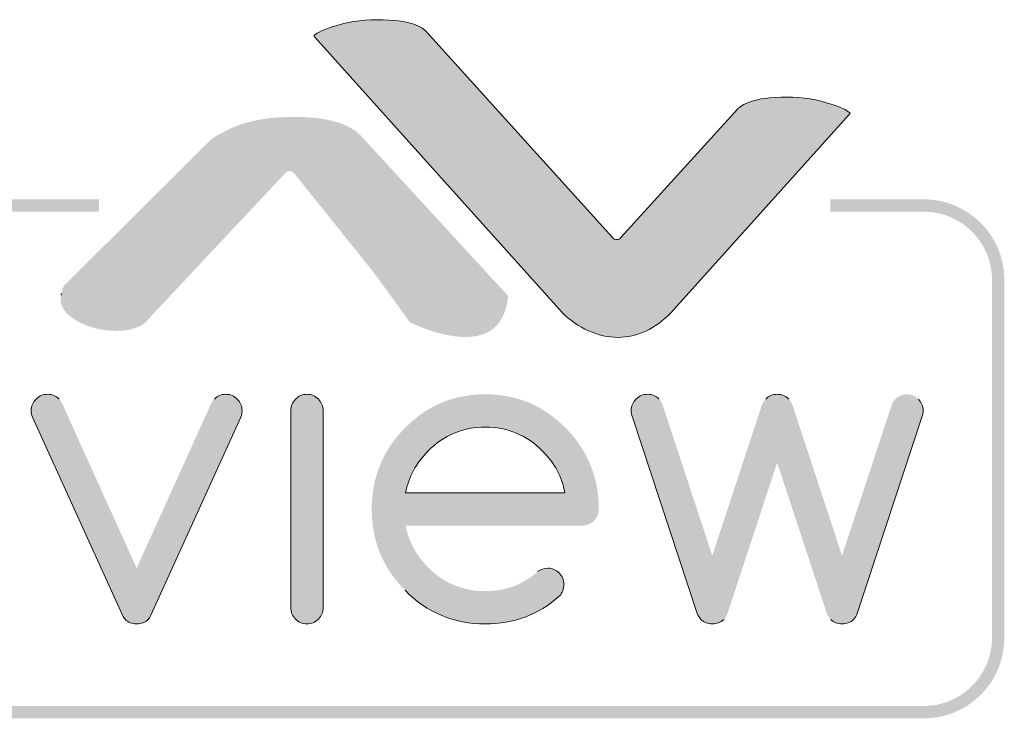
# Model space of a CAD drawing. Units: inches. Extents: x 74.1 to 100.9, y 9.6 to 23.7.
# Drawn here: x 89.1 to 90.1, y 16.2 to 16.9 of the extents above; entities that cross this region are included whole.
import ezdxf

# ---------------------------------------------------------------- set-up
doc = ezdxf.new("R2010")
doc.units = ezdxf.units.IN
doc.header["$MEASUREMENT"] = 0
doc.layers.add('0_Ном._пера__1', color=7, linetype='Continuous', lineweight=20)
doc.layers.add('Layer 1_Ном._пера__1', color=7, linetype='Continuous', lineweight=20)

msp = doc.modelspace()

# ---------------------------------------------------------------- hatches: boundary and pattern name
at = {"layer": '0_Ном._пера__1', "linetype": 'Continuous'}
for points in [[(89.41942, 16.83623), (89.41996, 16.8353), (89.65406, 16.57448), (89.65495, 16.57358), (89.65586, 16.5727), (89.65677, 16.57184), (89.6577, 16.57099), (89.65864, 16.57015), (89.6596, 16.56933), (89.66154, 16.56774), (89.66352, 16.56622), (89.66554, 16.56476), (89.6676, 16.56336), (89.6697, 16.56204), (89.67183, 16.56078), (89.67399, 16.55959), (89.67617, 16.55848), (89.67838, 16.55743), (89.68061, 16.55647), (89.68286, 16.55557), (89.68513, 16.55475), (89.68741, 16.55401), (89.6897, 16.55335), (89.692, 16.55277), (89.69431, 16.55226), (89.69662, 16.55184), (89.69893, 16.55151), (89.70124, 16.55125), (89.70354, 16.55109), (89.70584, 16.55101), (89.70809, 16.55101), (89.7103, 16.5511), (89.7125, 16.55126), (89.71468, 16.55151), (89.71686, 16.55183), (89.71901, 16.55224), (89.72116, 16.55272), (89.72329, 16.55328), (89.72541, 16.55392), (89.72751, 16.55464), (89.7296, 16.55544), (89.73168, 16.55631), (89.73374, 16.55727), (89.73578, 16.5583), (89.73781, 16.55942), (89.73983, 16.56061), (89.74183, 16.56188), (89.74381, 16.56322), (89.74578, 16.56465), (89.74773, 16.56615), (89.74966, 16.56773), (89.75158, 16.56939), (89.75349, 16.57113), (89.75537, 16.57294), (89.75697, 16.57455), (89.92554, 16.76229), (89.92606, 16.76293), (89.92537, 16.76366), (89.92476, 16.76417), (89.92399, 16.76475), (89.92304, 16.76537), (89.92192, 16.76605), (89.9206, 16.76676), (89.91908, 16.76751), (89.91733, 16.76829), (89.91535, 16.76909), (89.91313, 16.76992), (89.91065, 16.77076), (89.90823, 16.77155), (89.90574, 16.77235), (89.90323, 16.77311), (89.9007, 16.77381), (89.89815, 16.77446), (89.89558, 16.77505), (89.89211, 16.77577), (89.88862, 16.7764), (89.88509, 16.77693), (89.88153, 16.77737), (89.87794, 16.77772), (89.87433, 16.77797), (89.87068, 16.77813), (89.86701, 16.7782), (89.86407, 16.77819), (89.8604, 16.77812), (89.85692, 16.77798), (89.85364, 16.77778), (89.85054, 16.77752), (89.84763, 16.77721), (89.84489, 16.77685), (89.84232, 16.77644), (89.83992, 16.77599), (89.83768, 16.77551), (89.8356, 16.77499), (89.83366, 16.77445), (89.83187, 16.77388), (89.83021, 16.77329), (89.82869, 16.77269), (89.8273, 16.77207), (89.82602, 16.77145), (89.82487, 16.77082), (89.82382, 16.77019), (89.82288, 16.76957), (89.82204, 16.76895), (89.8213, 16.76835), (89.82064, 16.76777), (89.82007, 16.76721), (89.70938, 16.64512), (89.70897, 16.64474), (89.70844, 16.64436), (89.70787, 16.64404), (89.70727, 16.64379), (89.70665, 16.64362), (89.706, 16.64352), (89.70532, 16.6435), (89.70466, 16.64356), (89.70402, 16.64369), (89.70341, 16.64391), (89.70282, 16.64419), (89.70227, 16.64454), (89.70184, 16.64489), (89.70143, 16.64529), (89.52533, 16.84031), (89.52479, 16.84086), (89.52417, 16.84143), (89.52347, 16.84202), (89.52267, 16.84263), (89.52177, 16.84324), (89.52077, 16.84386), (89.51966, 16.84449), (89.51844, 16.84511), (89.51709, 16.84572), (89.51562, 16.84632), (89.51402, 16.84691), (89.51228, 16.84748), (89.5104, 16.84803), (89.50838, 16.84855), (89.5062, 16.84904), (89.50386, 16.84949), (89.50135, 16.84991), (89.49868, 16.85028), (89.49583, 16.8506), (89.49279, 16.85088), (89.48958, 16.8511), (89.48617, 16.85125), (89.48256, 16.85135), (89.47896, 16.85138), (89.47523, 16.85133), (89.47155, 16.85118), (89.4679, 16.85094), (89.46429, 16.8506), (89.46071, 16.85017), (89.45804, 16.84979), (89.45539, 16.84935), (89.45275, 16.84885), (89.45013, 16.84831), (89.44751, 16.8477), (89.44491, 16.84705), (89.44232, 16.84633), (89.43974, 16.84556), (89.43716, 16.84474), (89.43527, 16.84412), (89.43292, 16.84335), (89.43079, 16.84259), (89.42884, 16.84183), (89.4271, 16.84107), (89.42554, 16.84033), (89.42415, 16.83962), (89.42295, 16.83893), (89.42191, 16.83827), (89.42104, 16.83766), (89.42032, 16.83709), (89.41975, 16.83658)], [(89.17999, 16.58775), (89.17999, 16.58643), (89.18005, 16.58545), (89.18018, 16.58448), (89.18036, 16.58351), (89.1806, 16.58255), (89.18089, 16.5816), (89.18125, 16.58066), (89.18166, 16.57972), (89.18213, 16.57879), (89.18266, 16.57788), (89.18325, 16.57697), (89.18389, 16.57606), (89.18435, 16.57547), (89.18489, 16.57482), (89.18545, 16.57418), (89.18605, 16.57354), (89.18667, 16.57292), (89.18731, 16.5723), (89.18799, 16.57169), (89.18869, 16.57109), (89.18942, 16.5705), (89.19017, 16.56992), (89.19094, 16.56935), (89.19174, 16.56878), (89.1934, 16.56769), (89.19514, 16.56664), (89.19697, 16.56563), (89.19887, 16.56467), (89.20084, 16.56376), (89.20288, 16.5629), (89.20497, 16.56209), (89.20712, 16.56133), (89.20931, 16.56063), (89.21155, 16.55999), (89.21383, 16.55941), (89.21614, 16.55889), (89.21848, 16.55843), (89.22084, 16.55804), (89.22321, 16.55772), (89.2256, 16.55747), (89.228, 16.55729), (89.23039, 16.55719), (89.23294, 16.55716), (89.23552, 16.55722), (89.23802, 16.55738), (89.24045, 16.55762), (89.24278, 16.55795), (89.24503, 16.55836), (89.24719, 16.55886), (89.24925, 16.55945), (89.25057, 16.55988), (89.25185, 16.56035), (89.25307, 16.56085), (89.25425, 16.56139), (89.25538, 16.56197), (89.25646, 16.56258), (89.25749, 16.56322), (89.25846, 16.5639), (89.25938, 16.5646), (89.26025, 16.56535), (89.26106, 16.56612), (89.26181, 16.56692), (89.26251, 16.56776), (89.26316, 16.56861), (89.39257, 16.70661), (89.39306, 16.70704), (89.39359, 16.7074), (89.39415, 16.7077), (89.39475, 16.70792), (89.39537, 16.70808), (89.39609, 16.70817), (89.3968, 16.70817), (89.39747, 16.70808), (89.39812, 16.70791), (89.39874, 16.70766), (89.39933, 16.70734), (89.39987, 16.70695), (89.4003, 16.70656), (89.40068, 16.70613), (89.47671, 16.61131), (89.51018, 16.56519), (89.51302, 16.56386), (89.51576, 16.56265), (89.51909, 16.56126), (89.52194, 16.56014), (89.52505, 16.55898), (89.5284, 16.55781), (89.53196, 16.55666), (89.5357, 16.55555), (89.53827, 16.55485), (89.54091, 16.55419), (89.54359, 16.55358), (89.54631, 16.55303), (89.54906, 16.55254), (89.55184, 16.55213), (89.55463, 16.55179), (89.55742, 16.55155), (89.55882, 16.55146), (89.56021, 16.5514), (89.56161, 16.55137), (89.56302, 16.55136), (89.5645, 16.55139), (89.56594, 16.55145), (89.56736, 16.55153), (89.56875, 16.55166), (89.57011, 16.55181), (89.57144, 16.55199), (89.57275, 16.55221), (89.57403, 16.55246), (89.57528, 16.55275), (89.5765, 16.55306), (89.5777, 16.55341), (89.57886, 16.55379), (89.58, 16.5542), (89.58112, 16.55465), (89.5822, 16.55512), (89.58326, 16.55563), (89.58429, 16.55618), (89.58529, 16.55675), (89.58627, 16.55736), (89.58722, 16.558), (89.58814, 16.55868), (89.58904, 16.55938), (89.5899, 16.56012), (89.59074, 16.5609), (89.59156, 16.5617), (89.59234, 16.56254), (89.5931, 16.56341), (89.59383, 16.56432), (89.59454, 16.56526), (89.59522, 16.56623), (89.59587, 16.56723), (89.59649, 16.56827), (89.59709, 16.56934), (89.59766, 16.57045), (89.59821, 16.57158), (89.59872, 16.57275), (89.59921, 16.57396), (89.59968, 16.5752), (89.60012, 16.57647), (89.60053, 16.57777), (89.60091, 16.57911), (89.60127, 16.58048), (89.6016, 16.58189), (89.60191, 16.58333), (89.60219, 16.5848), (89.60244, 16.5863), (89.60267, 16.58785), (89.60287, 16.58942), (89.6029, 16.5902), (89.46397, 16.74136), (89.46326, 16.74211), (89.46251, 16.74284), (89.46174, 16.74355), (89.46094, 16.74425), (89.46011, 16.74493), (89.45926, 16.7456), (89.45838, 16.74625), (89.45747, 16.74689), (89.45654, 16.74751), (89.45558, 16.74812), (89.45459, 16.74871), (89.45358, 16.74928), (89.45254, 16.74984), (89.45147, 16.75038), (89.45038, 16.75091), (89.44926, 16.75142), (89.44811, 16.75191), (89.44694, 16.75239), (89.44574, 16.75286), (89.44452, 16.75331), (89.44199, 16.75416), (89.43935, 16.75494), (89.43661, 16.75567), (89.43377, 16.75633), (89.43082, 16.75693), (89.42776, 16.75746), (89.4246, 16.75793), (89.42134, 16.75834), (89.41798, 16.75869), (89.41451, 16.75897), (89.41093, 16.75919), (89.40726, 16.75934), (89.40348, 16.75944), (89.39962, 16.75946), (89.39625, 16.75944), (89.39292, 16.75936), (89.38965, 16.75922), (89.38642, 16.75904), (89.38325, 16.7588), (89.38013, 16.75851), (89.37706, 16.75817), (89.37404, 16.75778), (89.37107, 16.75734), (89.36816, 16.75684), (89.3653, 16.7563), (89.36249, 16.7557), (89.35973, 16.75505), (89.35703, 16.75435), (89.35438, 16.7536), (89.35178, 16.7528), (89.34924, 16.75194), (89.34676, 16.75104), (89.34432, 16.75008), (89.34194, 16.74907), (89.33962, 16.74801), (89.33736, 16.7469), (89.33514, 16.74574), (89.33299, 16.74453), (89.33193, 16.74393), (89.32977, 16.74292), (89.32805, 16.74203), (89.32643, 16.74111), (89.32492, 16.74016), (89.32369, 16.73931), (89.32255, 16.73844), (89.18385, 16.60053), (89.18335, 16.59993), (89.18292, 16.59928), (89.18254, 16.59858), (89.18215, 16.59766), (89.18174, 16.59645), (89.18132, 16.59489), (89.18038, 16.59076), (89.18019, 16.58975), (89.18006, 16.58875)], [(88.12153, 16.26765), (88.12154, 16.26529), (88.12164, 16.26274), (88.12181, 16.26021), (88.12207, 16.2577), (88.12241, 16.25521), (88.12283, 16.25275), (88.12333, 16.25032), (88.12391, 16.24792), (88.12456, 16.24555), (88.12529, 16.24321), (88.12608, 16.2409), (88.12695, 16.23862), (88.12789, 16.23638), (88.1289, 16.23418), (88.12998, 16.23202), (88.13112, 16.22989), (88.13233, 16.22781), (88.1336, 16.22577), (88.13493, 16.22377), (88.13632, 16.22182), (88.13778, 16.21991), (88.13929, 16.21805), (88.14086, 16.21624), (88.14248, 16.21448), (88.14415, 16.21277), (88.14588, 16.21112), (88.14766, 16.20952), (88.14949, 16.20797), (88.15137, 16.20649), (88.1533, 16.20506), (88.15527, 16.20369), (88.15728, 16.20238), (88.15934, 16.20114), (88.16144, 16.19995), (88.16358, 16.19884), (88.16576, 16.19779), (88.16798, 16.19681), (88.17023, 16.19589), (88.17252, 16.19505), (88.17484, 16.19428), (88.17719, 16.19359), (88.17958, 16.19297), (88.18199, 16.19242), (88.18444, 16.19195), (88.18691, 16.19157), (88.1894, 16.19126), (88.19192, 16.19103), (88.19446, 16.19089), (88.19702, 16.19083), (89.99584, 16.19082), (89.99841, 16.19087), (90.00095, 16.19099), (90.00347, 16.1912), (90.00597, 16.1915), (90.00845, 16.19187), (90.01089, 16.19232), (90.01331, 16.19285), (90.0157, 16.19346), (90.01806, 16.19414), (90.02039, 16.19489), (90.02269, 16.19572), (90.02495, 16.19662), (90.02717, 16.19759), (90.02936, 16.19862), (90.03151, 16.19973), (90.03361, 16.20089), (90.03568, 16.20213), (90.03771, 16.20342), (90.03969, 16.20478), (90.04162, 16.2062), (90.04351, 16.20767), (90.04535, 16.20921), (90.04714, 16.2108), (90.04888, 16.21244), (90.05056, 16.21414), (90.0522, 16.21589), (90.05377, 16.21769), (90.0553, 16.21954), (90.05676, 16.22143), (90.05817, 16.22338), (90.05951, 16.22537), (90.06079, 16.2274), (90.06201, 16.22947), (90.06317, 16.23159), (90.06426, 16.23375), (90.06528, 16.23594), (90.06624, 16.23817), (90.06712, 16.24044), (90.06793, 16.24274), (90.06867, 16.24508), (90.06934, 16.24744), (90.06993, 16.24984), (90.07044, 16.25227), (90.07088, 16.25472), (90.07124, 16.2572), (90.07151, 16.2597), (90.07171, 16.26223), (90.07182, 16.26478), (90.07185, 16.26744), (90.07184, 16.60652), (90.07176, 16.60907), (90.0716, 16.61161), (90.07136, 16.61412), (90.07103, 16.61661), (90.07063, 16.61908), (90.07015, 16.62151), (90.06959, 16.62392), (90.06895, 16.6263), (90.06824, 16.62865), (90.06745, 16.63096), (90.0666, 16.63324), (90.06567, 16.63549), (90.06468, 16.6377), (90.06361, 16.63987), (90.06248, 16.642), (90.06129, 16.64409), (90.06003, 16.64614), (90.05871, 16.64815), (90.05733, 16.65011), (90.05589, 16.65203), (90.05439, 16.6539), (90.05283, 16.65572), (90.05122, 16.65749), (90.04956, 16.6592), (90.04784, 16.66087), (90.04607, 16.66248), (90.04425, 16.66404), (90.04238, 16.66554), (90.04046, 16.66698), (90.0385, 16.66836), (90.0365, 16.66968), (90.03445, 16.67094), (90.03235, 16.67213), (90.03022, 16.67326), (90.02805, 16.67432), (90.02584, 16.67532), (90.02359, 16.67625), (90.02131, 16.6771), (90.019, 16.67788), (90.01665, 16.6786), (90.01427, 16.67923), (90.01186, 16.67979), (90.00943, 16.68028), (90.00696, 16.68068), (90.00448, 16.681), (90.00196, 16.68125), (89.99943, 16.68141), (89.99687, 16.68149), (89.90748, 16.68149), (89.90733, 16.6698), (89.99627, 16.6698), (89.99844, 16.66974), (90.00059, 16.66962), (90.00272, 16.66943), (90.00483, 16.66917), (90.00692, 16.66884), (90.00899, 16.66845), (90.01103, 16.66798), (90.01305, 16.66746), (90.01504, 16.66687), (90.017, 16.66622), (90.01894, 16.66551), (90.02085, 16.66473), (90.02272, 16.6639), (90.02457, 16.66302), (90.02638, 16.66207), (90.02815, 16.66107), (90.0299, 16.66002), (90.0316, 16.65891), (90.03327, 16.65775), (90.0349, 16.65654), (90.03649, 16.65529), (90.03804, 16.65398), (90.03954, 16.65262), (90.041, 16.65122), (90.04242, 16.64978), (90.0438, 16.64829), (90.04512, 16.64676), (90.0464, 16.64519), (90.04763, 16.64357), (90.04881, 16.64192), (90.04994, 16.64023), (90.05101, 16.6385), (90.05203, 16.63674), (90.053, 16.63494), (90.05391, 16.63311), (90.05476, 16.63125), (90.05556, 16.62935), (90.05629, 16.62743), (90.05697, 16.62548), (90.05758, 16.6235), (90.05813, 16.62149), (90.05862, 16.61946), (90.05904, 16.6174), (90.0594, 16.61532), (90.05969, 16.61322), (90.05991, 16.61109), (90.06006, 16.60895), (90.06014, 16.60679), (90.06015, 16.57884), (90.06015, 16.2669), (90.06014, 16.26553), (90.06006, 16.26337), (90.05991, 16.26123), (90.05969, 16.2591), (90.0594, 16.257), (90.05904, 16.25492), (90.05862, 16.25286), (90.05813, 16.25083), (90.05758, 16.24882), (90.05697, 16.24684), (90.05629, 16.24489), (90.05556, 16.24296), (90.05476, 16.24107), (90.05391, 16.23921), (90.053, 16.23738), (90.05203, 16.23558), (90.05101, 16.23381), (90.04994, 16.23209), (90.04881, 16.2304), (90.04763, 16.22874), (90.0464, 16.22713), (90.04512, 16.22556), (90.0438, 16.22403), (90.04242, 16.22254), (90.041, 16.22109), (90.03954, 16.21969), (90.03804, 16.21834), (90.03649, 16.21703), (90.0349, 16.21577), (90.03327, 16.21456), (90.0316, 16.2134), (90.0299, 16.2123), (90.02815, 16.21124), (90.02638, 16.21024), (90.02457, 16.2093), (90.02272, 16.20841), (90.02085, 16.20758), (90.01894, 16.20681), (90.017, 16.2061), (90.01504, 16.20544), (90.01305, 16.20486), (90.01103, 16.20433), (90.00899, 16.20387), (90.00692, 16.20347), (90.00483, 16.20314), (90.00272, 16.20288), (90.00059, 16.20269), (89.99844, 16.20257), (89.99627, 16.20252), (88.19754, 16.20252), (88.19536, 16.20255), (88.19321, 16.20266), (88.19108, 16.20284), (88.18896, 16.20309), (88.18687, 16.2034), (88.1848, 16.20378), (88.18275, 16.20423), (88.18073, 16.20475), (88.17873, 16.20532), (88.17676, 16.20596), (88.17482, 16.20666), (88.17291, 16.20742), (88.17102, 16.20824), (88.16917, 16.20912), (88.16736, 16.21005), (88.16557, 16.21104), (88.16382, 16.21208), (88.16211, 16.21318), (88.16043, 16.21433), (88.1588, 16.21553), (88.1572, 16.21677), (88.15564, 16.21807), (88.15413, 16.21942), (88.15266, 16.22081), (88.15123, 16.22224), (88.14985, 16.22372), (88.14851, 16.22525), (88.14722, 16.22681), (88.14599, 16.22842), (88.1448, 16.23006), (88.14366, 16.23175), (88.14257, 16.23347), (88.14154, 16.23522), (88.14056, 16.23701), (88.13964, 16.23884), (88.13878, 16.24069), (88.13797, 16.24258), (88.13722, 16.2445), (88.13653, 16.24645), (88.13591, 16.24842), (88.13534, 16.25043), (88.13484, 16.25245), (88.13441, 16.25451), (88.13404, 16.25658), (88.13374, 16.25868), (88.1335, 16.2608), (88.13334, 16.26294), (88.13325, 16.2651), (88.13322, 16.26884), (88.13323, 16.60636), (88.13329, 16.60852), (88.13343, 16.61067), (88.13364, 16.61279), (88.13391, 16.6149), (88.13425, 16.61699), (88.13466, 16.61905), (88.13514, 16.62108), (88.13567, 16.6231), (88.13628, 16.62508), (88.13694, 16.62704), (88.13766, 16.62897), (88.13845, 16.63087), (88.13929, 16.63274), (88.14019, 16.63458), (88.14114, 16.63638), (88.14215, 16.63815), (88.14322, 16.63989), (88.14434, 16.64159), (88.1455, 16.64325), (88.14672, 16.64487), (88.14799, 16.64645), (88.14931, 16.64799), (88.15067, 16.64948), (88.15208, 16.65094), (88.15354, 16.65235), (88.15503, 16.65371), (88.15657, 16.65503), (88.15815, 16.6563), (88.15977, 16.65752), (88.16143, 16.65868), (88.16313, 16.6598), (88.16487, 16.66087), (88.16664, 16.66188), (88.16844, 16.66283), (88.17028, 16.66373), (88.17215, 16.66457), (88.17405, 16.66536), (88.17598, 16.66608), (88.17794, 16.66674), (88.17992, 16.66735), (88.18194, 16.66788), (88.18398, 16.66836), (88.18604, 16.66877), (88.18812, 16.66911), (88.19023, 16.66938), (88.19235, 16.66959), (88.1945, 16.66973), (88.19667, 16.66979), (89.21613, 16.66981), (89.21613, 16.68149), (88.19702, 16.68149), (88.19446, 16.68143), (88.19192, 16.68129), (88.1894, 16.68106), (88.18691, 16.68075), (88.18444, 16.68036), (88.18199, 16.6799), (88.17958, 16.67935), (88.17719, 16.67873), (88.17484, 16.67803), (88.17252, 16.67726), (88.17023, 16.67642), (88.16798, 16.67551), (88.16576, 16.67453), (88.16358, 16.67348), (88.16144, 16.67236), (88.15934, 16.67118), (88.15728, 16.66994), (88.15527, 16.66863), (88.1533, 16.66726), (88.15137, 16.66583), (88.14949, 16.66434), (88.14766, 16.6628), (88.14588, 16.6612), (88.14415, 16.65954), (88.14248, 16.65783), (88.14086, 16.65607), (88.13929, 16.65426), (88.13778, 16.65241), (88.13632, 16.6505), (88.13493, 16.64855), (88.1336, 16.64655), (88.13233, 16.64451), (88.13112, 16.64242), (88.12998, 16.6403), (88.1289, 16.63814), (88.12789, 16.63593), (88.12695, 16.63369), (88.12608, 16.63142), (88.12529, 16.62911), (88.12456, 16.62677), (88.12391, 16.6244), (88.12333, 16.622), (88.12283, 16.61957), (88.12241, 16.61711), (88.12207, 16.61462), (88.12181, 16.61211), (88.12164, 16.60958), (88.12154, 16.60703), (88.12153, 16.60078)], [(89.15217, 16.4818), (89.15221, 16.48053), (89.15232, 16.47938), (89.15251, 16.47826), (89.15278, 16.47718), (89.15313, 16.47615), (89.15336, 16.47558), (89.23865, 16.28763), (89.23919, 16.28663), (89.23969, 16.28584), (89.24016, 16.28523), (89.24059, 16.28477), (89.24101, 16.28437), (89.24172, 16.28368), (89.24247, 16.28305), (89.24325, 16.28248), (89.24406, 16.28197), (89.2449, 16.28152), (89.24578, 16.28113), (89.24669, 16.2808), (89.24764, 16.28053), (89.24862, 16.28032), (89.24989, 16.28014), (89.25122, 16.28006), (89.25258, 16.28006), (89.25389, 16.28016), (89.25516, 16.28034), (89.25637, 16.28062), (89.2573, 16.2809), (89.2582, 16.28124), (89.25906, 16.28164), (89.25989, 16.2821), (89.26069, 16.28261), (89.26145, 16.28318), (89.26218, 16.28381), (89.26287, 16.28448), (89.26336, 16.28505), (89.26388, 16.28577), (89.26444, 16.28667), (89.26502, 16.2878), (89.35037, 16.4759), (89.35073, 16.47692), (89.35102, 16.47799), (89.35123, 16.4791), (89.35136, 16.48024), (89.35142, 16.48156), (89.35138, 16.48277), (89.35125, 16.48403), (89.35103, 16.48525), (89.35078, 16.48619), (89.35048, 16.48711), (89.35011, 16.48801), (89.34968, 16.48888), (89.34919, 16.48973), (89.34865, 16.49055), (89.34804, 16.49135), (89.34737, 16.49212), (89.34664, 16.49287), (89.34588, 16.49356), (89.3451, 16.4942), (89.3443, 16.49477), (89.34347, 16.49528), (89.34261, 16.49573), (89.34173, 16.49612), (89.34083, 16.49645), (89.3399, 16.49671), (89.33871, 16.49696), (89.33748, 16.49711), (89.3362, 16.49717), (89.33493, 16.49713), (89.33369, 16.497), (89.33249, 16.49677), (89.33156, 16.49652), (89.33066, 16.49622), (89.32978, 16.49585), (89.32893, 16.49542), (89.32811, 16.49494), (89.32731, 16.49439), (89.32653, 16.49379), (89.32579, 16.49312), (89.3247, 16.49206), (89.3241, 16.49138), (89.32347, 16.49056), (89.32287, 16.48965), (89.32231, 16.48867), (89.2518, 16.33278), (89.18125, 16.48875), (89.18057, 16.48991), (89.17988, 16.49096), (89.17922, 16.49182), (89.1786, 16.49252), (89.17802, 16.49308), (89.17725, 16.49375), (89.17645, 16.49436), (89.17563, 16.49491), (89.17478, 16.4954), (89.17391, 16.49583), (89.17302, 16.4962), (89.17211, 16.49651), (89.17093, 16.49681), (89.16972, 16.49702), (89.16847, 16.49714), (89.16719, 16.49716), (89.16593, 16.49709), (89.1647, 16.49693), (89.16351, 16.49666), (89.16259, 16.49639), (89.16169, 16.49605), (89.16081, 16.49565), (89.15996, 16.49519), (89.15914, 16.49466), (89.15834, 16.49408), (89.15756, 16.49343), (89.15681, 16.49273), (89.15609, 16.49197), (89.15543, 16.4912), (89.15483, 16.49039), (89.1543, 16.48957), (89.15382, 16.48872), (89.15341, 16.48784), (89.15305, 16.48694), (89.15276, 16.48601), (89.15247, 16.48482), (89.15228, 16.48359), (89.15219, 16.48232)], [(89.3974, 16.48165), (89.39741, 16.29494), (89.39749, 16.29369), (89.39768, 16.29247), (89.39795, 16.29129), (89.39831, 16.29015), (89.39867, 16.28926), (89.39908, 16.2884), (89.39956, 16.28756), (89.40009, 16.28675), (89.40068, 16.28596), (89.40133, 16.2852), (89.40204, 16.28446), (89.40278, 16.28376), (89.40355, 16.28313), (89.40434, 16.28256), (89.40515, 16.28204), (89.40599, 16.28159), (89.40685, 16.28119), (89.40773, 16.28085), (89.40887, 16.28051), (89.41005, 16.28026), (89.41126, 16.28011), (89.41251, 16.28005), (89.41377, 16.28008), (89.41499, 16.28021), (89.41618, 16.28042), (89.41733, 16.28073), (89.41823, 16.28105), (89.4191, 16.28142), (89.41995, 16.28185), (89.42077, 16.28234), (89.42157, 16.28289), (89.42235, 16.2835), (89.4231, 16.28417), (89.42383, 16.2849), (89.4245, 16.28565), (89.42511, 16.28643), (89.42567, 16.28724), (89.42617, 16.28806), (89.42661, 16.28892), (89.42699, 16.28979), (89.42731, 16.29069), (89.42763, 16.29185), (89.42786, 16.29305), (89.428, 16.29428), (89.42804, 16.29555), (89.42803, 16.48227), (89.42794, 16.48352), (89.42776, 16.48474), (89.42749, 16.48592), (89.42712, 16.48706), (89.42677, 16.48794), (89.42635, 16.4888), (89.42588, 16.48964), (89.42534, 16.49045), (89.42475, 16.49124), (89.4241, 16.49201), (89.4234, 16.49275), (89.42265, 16.49344), (89.42189, 16.49408), (89.42109, 16.49466), (89.42028, 16.49517), (89.41944, 16.49563), (89.41858, 16.49603), (89.41769, 16.49637), (89.41655, 16.4967), (89.41538, 16.49695), (89.41416, 16.4971), (89.41291, 16.49717), (89.41165, 16.49713), (89.41043, 16.49701), (89.40924, 16.49679), (89.40809, 16.49648), (89.4072, 16.49617), (89.40633, 16.4958), (89.40548, 16.49536), (89.40466, 16.49487), (89.40386, 16.49432), (89.40309, 16.4937), (89.40234, 16.49303), (89.40161, 16.49231), (89.40093, 16.49155), (89.40032, 16.49077), (89.39976, 16.48997), (89.39927, 16.48914), (89.39883, 16.48829), (89.39845, 16.48741), (89.39812, 16.48651), (89.39781, 16.48536), (89.39758, 16.48416), (89.39744, 16.48292)], [(89.71924, 16.48185), (89.71929, 16.48035), (89.71943, 16.4791), (89.71965, 16.47799), (89.71995, 16.47689), (89.72032, 16.47581), (89.78155, 16.28979), (89.78204, 16.28872), (89.78261, 16.28767), (89.78328, 16.28662), (89.78396, 16.28571), (89.78471, 16.2848), (89.78511, 16.28435), (89.78582, 16.28369), (89.78658, 16.28307), (89.78737, 16.28251), (89.78818, 16.282), (89.78902, 16.28156), (89.78989, 16.28117), (89.79078, 16.28084), (89.79193, 16.2805), (89.79312, 16.28026), (89.79436, 16.28011), (89.79563, 16.28005), (89.79692, 16.28008), (89.79818, 16.2802), (89.79939, 16.28041), (89.80058, 16.28071), (89.80172, 16.2811), (89.80261, 16.28148), (89.80347, 16.28192), (89.80432, 16.28241), (89.80514, 16.28297), (89.80593, 16.28358), (89.8067, 16.28424), (89.80702, 16.28461), (89.80781, 16.28562), (89.80852, 16.28665), (89.80916, 16.2877), (89.80971, 16.28876), (89.81019, 16.28983), (89.85715, 16.43257), (89.8573, 16.43219), (89.90415, 16.28982), (89.90463, 16.28875), (89.90521, 16.28769), (89.90588, 16.28665), (89.90655, 16.28573), (89.90729, 16.28482), (89.90783, 16.28423), (89.90857, 16.28357), (89.90934, 16.28296), (89.91013, 16.2824), (89.91095, 16.28191), (89.9118, 16.28147), (89.91267, 16.2811), (89.91357, 16.28078), (89.91473, 16.28046), (89.91593, 16.28023), (89.91717, 16.28009), (89.91845, 16.28005), (89.91974, 16.28009), (89.92098, 16.28023), (89.9222, 16.28045), (89.92337, 16.28077), (89.92451, 16.28117), (89.92539, 16.28156), (89.92625, 16.28201), (89.92709, 16.28252), (89.92791, 16.28308), (89.9287, 16.2837), (89.92928, 16.28421), (89.93032, 16.28549), (89.93104, 16.28652), (89.93169, 16.28756), (89.93225, 16.28861), (89.93274, 16.28968), (89.9329, 16.29011), (89.99401, 16.47581), (89.99439, 16.4769), (89.99468, 16.47799), (89.9949, 16.47911), (89.99505, 16.48036), (89.9951, 16.48163), (89.99505, 16.4829), (89.99491, 16.48416), (89.99468, 16.48538), (89.99442, 16.48633), (89.9941, 16.48726), (89.99372, 16.48816), (89.99328, 16.48903), (89.99278, 16.48988), (89.99222, 16.4907), (89.99159, 16.4915), (89.99091, 16.49227), (89.99017, 16.49302), (89.9894, 16.49371), (89.98861, 16.49433), (89.98779, 16.49489), (89.98695, 16.49539), (89.98609, 16.49583), (89.98519, 16.49621), (89.98428, 16.49652), (89.98333, 16.49677), (89.98212, 16.497), (89.98087, 16.49713), (89.97958, 16.49717), (89.97831, 16.4971), (89.97707, 16.49695), (89.97588, 16.4967), (89.97495, 16.49643), (89.97405, 16.4961), (89.97317, 16.49571), (89.97232, 16.49526), (89.9715, 16.49475), (89.9707, 16.49418), (89.96993, 16.49354), (89.96919, 16.49285), (89.96836, 16.49198), (89.9676, 16.49108), (89.96692, 16.49016), (89.96632, 16.48923), (89.9658, 16.48828), (89.91847, 16.34462), (89.87203, 16.4858), (89.87165, 16.48695), (89.87119, 16.48805), (89.87067, 16.48911), (89.87007, 16.49014), (89.8694, 16.49112), (89.86876, 16.49193), (89.86807, 16.49272), (89.8673, 16.49342), (89.86651, 16.49406), (89.86569, 16.49465), (89.86485, 16.49517), (89.86399, 16.49563), (89.8631, 16.49603), (89.86219, 16.49637), (89.86126, 16.49665), (89.86005, 16.49692), (89.85882, 16.49709), (89.85754, 16.49716), (89.85625, 16.49714), (89.855, 16.49703), (89.85379, 16.49682), (89.85285, 16.49658), (89.85193, 16.49629), (89.85104, 16.49593), (89.85018, 16.49551), (89.84934, 16.49504), (89.84853, 16.4945), (89.84775, 16.4939), (89.84699, 16.49324), (89.84644, 16.49271), (89.84564, 16.49179), (89.8449, 16.49084), (89.84423, 16.48984), (89.84363, 16.4888), (89.84309, 16.48773), (89.84261, 16.48661), (89.8422, 16.4855), (89.79585, 16.34461), (89.74853, 16.48829), (89.74796, 16.48933), (89.74732, 16.49035), (89.7466, 16.49135), (89.7458, 16.49234), (89.74549, 16.49269), (89.74473, 16.49339), (89.74394, 16.49403), (89.74312, 16.49462), (89.74229, 16.49514), (89.74142, 16.49561), (89.74054, 16.49601), (89.73963, 16.49636), (89.7387, 16.49664), (89.7375, 16.49691), (89.73626, 16.49708), (89.73499, 16.49716), (89.7337, 16.49715), (89.73244, 16.49703), (89.73122, 16.49682), (89.73027, 16.49659), (89.72935, 16.49629), (89.72845, 16.49592), (89.72758, 16.4955), (89.72673, 16.49501), (89.72591, 16.49447), (89.72511, 16.49386), (89.72434, 16.49318), (89.72359, 16.49245), (89.72289, 16.49168), (89.72225, 16.49089), (89.72167, 16.49007), (89.72116, 16.48923), (89.7207, 16.48836), (89.72031, 16.48747), (89.71998, 16.48655), (89.71971, 16.48561), (89.71946, 16.48439), (89.7193, 16.48314)]]:
    msp.add_hatch(color=256, dxfattribs=at).paths.add_polyline_path(points)
h = msp.add_hatch(color=256, dxfattribs=at)
h.paths.add_polyline_path([(89.47402, 16.38926), (89.47402, 16.38743), (89.47405, 16.3856), (89.47411, 16.38379), (89.47419, 16.38198), (89.4743, 16.38019), (89.47444, 16.37841), (89.4746, 16.37664), (89.47478, 16.37488), (89.475, 16.37313), (89.47524, 16.3714), (89.4755, 16.36967), (89.4758, 16.36795), (89.47612, 16.36625), (89.47646, 16.36456), (89.47683, 16.36287), (89.47723, 16.3612), (89.47765, 16.35954), (89.4781, 16.35789), (89.47858, 16.35625), (89.47908, 16.35463), (89.47961, 16.35301), (89.48016, 16.35141), (89.48075, 16.34981), (89.48135, 16.34823), (89.48199, 16.34666), (89.48265, 16.3451), (89.48333, 16.34355), (89.48404, 16.34201), (89.48478, 16.34048), (89.48555, 16.33896), (89.48634, 16.33745), (89.48716, 16.33596), (89.488, 16.33448), (89.48887, 16.333), (89.48977, 16.33154), (89.49069, 16.33009), (89.49164, 16.32865), (89.49261, 16.32722), (89.49361, 16.3258), (89.49464, 16.3244), (89.49569, 16.323), (89.49677, 16.32161), (89.49788, 16.32024), (89.49901, 16.31888), (89.50017, 16.31753), (89.50135, 16.31618), (89.50256, 16.31485), (89.5038, 16.31354), (89.50507, 16.31223), (89.50635, 16.31093), (89.50765, 16.30967), (89.50896, 16.30843), (89.51027, 16.30721), (89.5116, 16.30602), (89.51294, 16.30486), (89.5143, 16.30373), (89.51566, 16.30262), (89.51703, 16.30154), (89.51841, 16.30048), (89.51981, 16.29946), (89.52122, 16.29845), (89.52263, 16.29748), (89.52406, 16.29653), (89.5255, 16.29561), (89.52695, 16.29471), (89.52841, 16.29384), (89.52988, 16.293), (89.53136, 16.29218), (89.53285, 16.29139), (89.53436, 16.29063), (89.53587, 16.2899), (89.5374, 16.28919), (89.53893, 16.2885), (89.54048, 16.28785), (89.54204, 16.28722), (89.54361, 16.28661), (89.54519, 16.28603), (89.54678, 16.28548), (89.54838, 16.28496), (89.54999, 16.28446), (89.55162, 16.28399), (89.55325, 16.28355), (89.55489, 16.28313), (89.55655, 16.28274), (89.55822, 16.28237), (89.55989, 16.28204), (89.56158, 16.28172), (89.56328, 16.28144), (89.56499, 16.28118), (89.56671, 16.28095), (89.56845, 16.28074), (89.57019, 16.28056), (89.57194, 16.28041), (89.57371, 16.28029), (89.57548, 16.28019), (89.57727, 16.28011), (89.57907, 16.28007), (89.58256, 16.28005), (89.58581, 16.28013), (89.58904, 16.2803), (89.59222, 16.28055), (89.59538, 16.28089), (89.59849, 16.28131), (89.60157, 16.28183), (89.60462, 16.28243), (89.60763, 16.28312), (89.61061, 16.2839), (89.61355, 16.28476), (89.61645, 16.28571), (89.61789, 16.28622), (89.61932, 16.28675), (89.62074, 16.2873), (89.62215, 16.28788), (89.62356, 16.28847), (89.62495, 16.28909), (89.62634, 16.28973), (89.62772, 16.29039), (89.62909, 16.29108), (89.63045, 16.29178), (89.6318, 16.29251), (89.63314, 16.29326), (89.63447, 16.29403), (89.6358, 16.29482), (89.63711, 16.29563), (89.63842, 16.29647), (89.63972, 16.29733), (89.64101, 16.29821), (89.64229, 16.29911), (89.64356, 16.30003), (89.64482, 16.30098), (89.64608, 16.30195), (89.64732, 16.30294), (89.64856, 16.30395), (89.64979, 16.30498), (89.65101, 16.30604), (89.65137, 16.30638), (89.65205, 16.30716), (89.65267, 16.30795), (89.65323, 16.30878), (89.65373, 16.30962), (89.65418, 16.31049), (89.65456, 16.31139), (89.65489, 16.3123), (89.65521, 16.31348), (89.65544, 16.3147), (89.65558, 16.31595), (89.65563, 16.31723), (89.65559, 16.31852), (89.65545, 16.31977), (89.65522, 16.32099), (89.65496, 16.32193), (89.65465, 16.32285), (89.65427, 16.32374), (89.65384, 16.32461), (89.65335, 16.32545), (89.65279, 16.32627), (89.65218, 16.32707), (89.6515, 16.32784), (89.65077, 16.32858), (89.65001, 16.32927), (89.64922, 16.32989), (89.64842, 16.33045), (89.64758, 16.33095), (89.64672, 16.33139), (89.64584, 16.33177), (89.64494, 16.33209), (89.64401, 16.33235), (89.64281, 16.33259), (89.64158, 16.33273), (89.64031, 16.33278), (89.63922, 16.33274), (89.63816, 16.33264), (89.63712, 16.33247), (89.63611, 16.33223), (89.63512, 16.33192), (89.63416, 16.33154), (89.63322, 16.3311), (89.6323, 16.33058), (89.63141, 16.33), (89.63067, 16.32944), (89.62897, 16.32797), (89.62724, 16.32656), (89.62548, 16.32521), (89.62369, 16.32392), (89.62188, 16.32269), (89.62004, 16.32153), (89.61818, 16.32042), (89.61628, 16.31938), (89.61436, 16.3184), (89.61242, 16.31748), (89.61044, 16.31662), (89.60844, 16.31583), (89.60641, 16.31509), (89.60436, 16.31442), (89.60228, 16.31381), (89.60017, 16.31326), (89.59804, 16.31277), (89.59587, 16.31234), (89.59368, 16.31198), (89.59147, 16.31167), (89.58923, 16.31143), (89.58696, 16.31125), (89.58466, 16.31113), (89.58234, 16.31107), (89.57985, 16.31108), (89.57729, 16.31116), (89.57475, 16.31131), (89.57225, 16.31155), (89.56978, 16.31185), (89.56734, 16.31224), (89.56493, 16.3127), (89.56255, 16.31323), (89.56021, 16.31384), (89.55789, 16.31453), (89.55561, 16.31529), (89.55336, 16.31613), (89.55114, 16.31704), (89.54895, 16.31803), (89.54679, 16.3191), (89.54466, 16.32024), (89.54257, 16.32145), (89.5405, 16.32275), (89.53847, 16.32411), (89.53647, 16.32556), (89.5345, 16.32707), (89.53352, 16.32786), (89.53256, 16.32867), (89.5316, 16.32949), (89.53065, 16.33034), (89.52971, 16.3312), (89.52878, 16.33208), (89.52785, 16.33298), (89.52629, 16.33456), (89.52496, 16.33598), (89.52367, 16.33741), (89.52242, 16.33886), (89.52121, 16.34033), (89.52005, 16.34181), (89.51893, 16.34331), (89.51785, 16.34483), (89.51681, 16.34637), (89.51582, 16.34792), (89.51487, 16.34949), (89.51396, 16.35108), (89.51309, 16.35268), (89.51226, 16.35431), (89.51148, 16.35595), (89.51038, 16.35844), (89.50938, 16.36097), (89.50848, 16.36355), (89.50767, 16.36616), (89.50695, 16.36881), (89.50633, 16.3715), (89.50602, 16.3731), (89.67384, 16.37311), (89.6751, 16.3732), (89.67632, 16.37339), (89.6775, 16.37367), (89.67841, 16.37396), (89.6793, 16.37432), (89.68017, 16.37473), (89.68102, 16.37521), (89.68183, 16.37574), (89.68263, 16.37634), (89.6834, 16.377), (89.68415, 16.37771), (89.68485, 16.37848), (89.68549, 16.37926), (89.68607, 16.38007), (89.68659, 16.38091), (89.68705, 16.38176), (89.68745, 16.38265), (89.68779, 16.38356), (89.68807, 16.38449), (89.68833, 16.38569), (89.6885, 16.38692), (89.68858, 16.3882), (89.68856, 16.3912), (89.68851, 16.39301), (89.68843, 16.39482), (89.68833, 16.39661), (89.6882, 16.3984), (89.68805, 16.40017), (89.68787, 16.40193), (89.68766, 16.40368), (89.68742, 16.40542), (89.68716, 16.40715), (89.68688, 16.40887), (89.68657, 16.41057), (89.68623, 16.41227), (89.68586, 16.41395), (89.68547, 16.41563), (89.68505, 16.41729), (89.68461, 16.41894), (89.68414, 16.42058), (89.68364, 16.42221), (89.68312, 16.42383), (89.68257, 16.42543), (89.682, 16.42703), (89.6814, 16.42862), (89.68077, 16.43019), (89.68011, 16.43175), (89.67944, 16.43331), (89.67873, 16.43485), (89.678, 16.43638), (89.67724, 16.4379), (89.67645, 16.43941), (89.67564, 16.44091), (89.6748, 16.44239), (89.67394, 16.44387), (89.67305, 16.44533), (89.67214, 16.44679), (89.67119, 16.44823), (89.67022, 16.44966), (89.66923, 16.45108), (89.66821, 16.45249), (89.66716, 16.45389), (89.66609, 16.45528), (89.66499, 16.45666), (89.66386, 16.45802), (89.66271, 16.45938), (89.66153, 16.46072), (89.66033, 16.46205), (89.6591, 16.46338), (89.65784, 16.46469), (89.65656, 16.46599), (89.65526, 16.46726), (89.65396, 16.46851), (89.65264, 16.46973), (89.65131, 16.47092), (89.64998, 16.47209), (89.64863, 16.47323), (89.64727, 16.47434), (89.6459, 16.47543), (89.64451, 16.47649), (89.64312, 16.47753), (89.64172, 16.47853), (89.64031, 16.47952), (89.63888, 16.48047), (89.63744, 16.4814), (89.636, 16.4823), (89.63454, 16.48318), (89.63307, 16.48402), (89.63159, 16.48485), (89.6301, 16.48564), (89.6286, 16.48641), (89.62709, 16.48715), (89.62557, 16.48787), (89.62403, 16.48856), (89.62249, 16.48922), (89.62093, 16.48986), (89.61937, 16.49047), (89.61779, 16.49105), (89.6162, 16.49161), (89.6146, 16.49214), (89.61299, 16.49264), (89.61137, 16.49312), (89.60974, 16.49357), (89.6081, 16.49399), (89.60644, 16.49439), (89.60478, 16.49476), (89.6031, 16.4951), (89.60142, 16.49542), (89.59972, 16.49571), (89.59801, 16.49598), (89.5963, 16.49621), (89.59457, 16.49643), (89.59283, 16.49661), (89.59107, 16.49677), (89.58931, 16.4969), (89.58754, 16.49701), (89.58576, 16.49709), (89.58396, 16.49714), (89.58216, 16.49716), (89.58034, 16.49716), (89.57854, 16.49714), (89.57674, 16.49708), (89.57496, 16.497), (89.57319, 16.49689), (89.57143, 16.49676), (89.56968, 16.4966), (89.56794, 16.49641), (89.56621, 16.4962), (89.56449, 16.49596), (89.56278, 16.4957), (89.56109, 16.4954), (89.5594, 16.49508), (89.55773, 16.49474), (89.55606, 16.49437), (89.55441, 16.49397), (89.55277, 16.49354), (89.55114, 16.49309), (89.54952, 16.49261), (89.54791, 16.49211), (89.54631, 16.49157), (89.54472, 16.49102), (89.54314, 16.49043), (89.54158, 16.48982), (89.54002, 16.48918), (89.53848, 16.48852), (89.53695, 16.48783), (89.53542, 16.48711), (89.53391, 16.48637), (89.53241, 16.4856), (89.53092, 16.4848), (89.52944, 16.48398), (89.52798, 16.48312), (89.52652, 16.48225), (89.52507, 16.48134), (89.52364, 16.48042), (89.52221, 16.47946), (89.5208, 16.47848), (89.5194, 16.47747), (89.51801, 16.47643), (89.51663, 16.47537), (89.51526, 16.47428), (89.5139, 16.47316), (89.51255, 16.47202), (89.51121, 16.47085), (89.50989, 16.46966), (89.50857, 16.46843), (89.50727, 16.46719), (89.50597, 16.46591), (89.50469, 16.46461), (89.50344, 16.4633), (89.50221, 16.46198), (89.501, 16.46064), (89.49983, 16.4593), (89.49868, 16.45794), (89.49755, 16.45657), (89.49645, 16.4552), (89.49538, 16.45381), (89.49433, 16.45241), (89.49332, 16.451), (89.49232, 16.44958), (89.49135, 16.44814), (89.49041, 16.4467), (89.4895, 16.44525), (89.48861, 16.44378), (89.48775, 16.4423), (89.48691, 16.44082), (89.4861, 16.43932), (89.48532, 16.43781), (89.48456, 16.43629), (89.48383, 16.43476), (89.48313, 16.43322), (89.48245, 16.43166), (89.4818, 16.4301), (89.48117, 16.42852), (89.48057, 16.42694), (89.48, 16.42534), (89.47945, 16.42373), (89.47893, 16.42211), (89.47844, 16.42048), (89.47797, 16.41884), (89.47753, 16.41719), (89.47711, 16.41553), (89.47672, 16.41385), (89.47636, 16.41217), (89.47602, 16.41047), (89.47571, 16.40877), (89.47542, 16.40705), (89.47516, 16.40532), (89.47493, 16.40358), (89.47473, 16.40183), (89.47455, 16.40007), (89.47439, 16.39829), (89.47427, 16.39651), (89.47416, 16.39471), (89.47409, 16.39291), (89.47404, 16.39109)])
h.paths.add_polyline_path([(89.65659, 16.40411), (89.50602, 16.40411), (89.50615, 16.40481), (89.50671, 16.40739), (89.50735, 16.40994), (89.50809, 16.41245), (89.50891, 16.41493), (89.50982, 16.41737), (89.51081, 16.41978), (89.51189, 16.42215), (89.51306, 16.42448), (89.51432, 16.42678), (89.51566, 16.42904), (89.51709, 16.43127), (89.51861, 16.43346), (89.51966, 16.4349), (89.52076, 16.43632), (89.5219, 16.43773), (89.52307, 16.43912), (89.52429, 16.4405), (89.52554, 16.44186), (89.52683, 16.4432), (89.5285, 16.44486), (89.53029, 16.44655), (89.53211, 16.44816), (89.53395, 16.4497), (89.53583, 16.45118), (89.53773, 16.45258), (89.53966, 16.45392), (89.54162, 16.45519), (89.54361, 16.45638), (89.54563, 16.45751), (89.54767, 16.45857), (89.54975, 16.45956), (89.55185, 16.46048), (89.55398, 16.46133), (89.55614, 16.46212), (89.55833, 16.46283), (89.56055, 16.46347), (89.5628, 16.46405), (89.56507, 16.46456), (89.56737, 16.46499), (89.56971, 16.46536), (89.57207, 16.46566), (89.57446, 16.46589), (89.57688, 16.46604), (89.57932, 16.46613), (89.5818, 16.46616), (89.58426, 16.46611), (89.5867, 16.46599), (89.58911, 16.4658), (89.59148, 16.46555), (89.59383, 16.46522), (89.59616, 16.46483), (89.59845, 16.46436), (89.60071, 16.46383), (89.60295, 16.46323), (89.60515, 16.46255), (89.60733, 16.46181), (89.60948, 16.461), (89.6116, 16.46012), (89.61369, 16.45917), (89.61576, 16.45816), (89.61779, 16.45707), (89.6198, 16.45591), (89.62177, 16.45469), (89.62372, 16.45339), (89.62564, 16.45203), (89.62753, 16.4506), (89.6294, 16.44909), (89.63123, 16.44752), (89.63304, 16.44588), (89.63481, 16.44417), (89.6363, 16.44267), (89.63757, 16.44132), (89.63881, 16.43995), (89.64001, 16.43857), (89.64117, 16.43717), (89.64229, 16.43575), (89.64337, 16.43432), (89.64441, 16.43288), (89.6459, 16.43068), (89.64731, 16.42844), (89.64863, 16.42617), (89.64986, 16.42386), (89.651, 16.42152), (89.65206, 16.41914), (89.65303, 16.41672), (89.65392, 16.41427), (89.65471, 16.41179), (89.65543, 16.40926), (89.65605, 16.4067)], flags=0)

# ---------------------------------------------------------------- linework, layer by layer
at = {"layer": 'Layer 1_Ном._пера__1', "linetype": 'Continuous'}
for points, knots in [([(89.65406, 16.57448), (89.66847, 16.55977), (89.68817, 16.551), (89.7068, 16.551), (89.72491, 16.551), (89.74178, 16.55892), (89.75695, 16.57453), (89.75695, 16.57453), (89.92513, 16.76182), (89.92513, 16.76182), (89.92552, 16.76225), (89.92631, 16.76264), (89.92606, 16.76294), (89.9248, 16.76447), (89.9204, 16.76777), (89.90917, 16.77123), (89.90912, 16.77125), (89.90907, 16.77126), (89.90901, 16.77128), (89.89561, 16.77588), (89.8812, 16.7782), (89.86619, 16.7782), (89.83453, 16.7782), (89.82343, 16.77102), (89.81964, 16.76674), (89.81964, 16.76674), (89.70954, 16.64529), (89.70954, 16.64529), (89.7085, 16.64415), (89.70703, 16.64349), (89.70549, 16.64349), (89.70549, 16.64349), (89.70548, 16.64349), (89.70548, 16.64349), (89.70394, 16.6435), (89.70246, 16.64415), (89.70143, 16.6453), (89.70143, 16.6453), (89.52559, 16.84003), (89.52559, 16.84003), (89.52182, 16.8443), (89.51085, 16.85138), (89.47916, 16.85138), (89.4639, 16.85138), (89.44971, 16.84905), (89.43576, 16.84427), (89.43571, 16.84425), (89.43565, 16.84423), (89.43559, 16.84422), (89.42552, 16.84114), (89.42068, 16.83779), (89.41931, 16.83609)], [0, 0, 0, 0, 1, 1, 1, 2, 2, 2, 3, 3, 3, 4, 4, 4, 5, 5, 5, 6, 6, 6, 7, 7, 7, 8, 8, 8, 9, 9, 9, 10, 10, 10, 11, 11, 11, 12, 12, 12, 13, 13, 13, 14, 14, 14, 15, 15, 15, 16, 16, 16, 17, 17, 17, 17]), ([(89.41931, 16.83609), (89.41971, 16.83609), (89.41988, 16.83537), (89.4203, 16.83491), (89.4203, 16.83491), (89.65406, 16.57448), (89.65406, 16.57448)], [0, 0, 0, 0, 1, 1, 1, 2, 2, 2, 2]), ([(89.24088, 16.28451), (89.23998, 16.28527), (89.23915, 16.2865), (89.23839, 16.2882), (89.23839, 16.2882), (89.15333, 16.47565), (89.15333, 16.47565), (89.15256, 16.47745), (89.15217, 16.47946), (89.15217, 16.48165), (89.15217, 16.48592), (89.15368, 16.48957), (89.15668, 16.4926)], [0, 0, 0, 0, 1, 1, 1, 2, 2, 2, 3, 3, 3, 4, 4, 4, 4]), ([(89.15668, 16.4926), (89.15968, 16.49565), (89.16329, 16.49717), (89.16751, 16.49717), (89.17172, 16.49717), (89.17536, 16.49568), (89.17842, 16.49271)], [0, 0, 0, 0, 1, 1, 1, 2, 2, 2, 2]), ([(89.34691, 16.4926), (89.34992, 16.48957), (89.35142, 16.48592), (89.35142, 16.48165), (89.35142, 16.47946), (89.35104, 16.47745), (89.35027, 16.47565), (89.35027, 16.47565), (89.26521, 16.2882), (89.26521, 16.2882), (89.26444, 16.2865), (89.26361, 16.28521), (89.26271, 16.28431)], [0, 0, 0, 0, 1, 1, 1, 2, 2, 2, 3, 3, 3, 4, 4, 4, 4]), ([(89.32536, 16.49271), (89.32829, 16.49568), (89.33187, 16.49717), (89.33609, 16.49717), (89.34031, 16.49717), (89.34391, 16.49565), (89.34691, 16.4926)], [0, 0, 0, 0, 1, 1, 1, 2, 2, 2, 2]), ([(89.4019, 16.4926), (89.40489, 16.49565), (89.4085, 16.49717), (89.41271, 16.49717), (89.41693, 16.49717), (89.42054, 16.49565), (89.42354, 16.4926)], [0, 0, 0, 0, 1, 1, 1, 2, 2, 2, 2]), ([(89.42354, 16.4926), (89.42654, 16.48957), (89.42804, 16.48592), (89.42804, 16.48165), (89.42804, 16.48165), (89.42804, 16.29555), (89.42804, 16.29555), (89.42804, 16.29129), (89.42654, 16.28763), (89.42354, 16.2846)], [0, 0, 0, 0, 1, 1, 1, 2, 2, 2, 3, 3, 3, 3]), ([(89.78514, 16.28431), (89.78347, 16.28613), (89.78226, 16.288), (89.78149, 16.28994), (89.78149, 16.28994), (89.72038, 16.47565), (89.72038, 16.47565), (89.71961, 16.47759), (89.71924, 16.47958), (89.71924, 16.48165), (89.71924, 16.48592), (89.72073, 16.48957), (89.72374, 16.4926)], [0, 0, 0, 0, 1, 1, 1, 2, 2, 2, 3, 3, 3, 4, 4, 4, 4]), ([(89.72374, 16.4926), (89.72674, 16.49565), (89.73034, 16.49717), (89.73456, 16.49717), (89.73877, 16.49717), (89.74241, 16.49568), (89.74548, 16.49271)], [0, 0, 0, 0, 1, 1, 1, 2, 2, 2, 2]), ([(89.84644, 16.49271), (89.84938, 16.49568), (89.85295, 16.49717), (89.85716, 16.49717), (89.86138, 16.49717), (89.86502, 16.49568), (89.86809, 16.49271)], [0, 0, 0, 0, 1, 1, 1, 2, 2, 2, 2]), ([(89.99059, 16.4926), (89.9936, 16.48957), (89.9951, 16.48592), (89.9951, 16.48165), (89.9951, 16.47958), (89.99472, 16.47759), (89.99395, 16.47565), (89.99395, 16.47565), (89.93284, 16.28994), (89.93284, 16.28994), (89.93207, 16.288), (89.93092, 16.28613), (89.92939, 16.28431)], [0, 0, 0, 0, 1, 1, 1, 2, 2, 2, 3, 3, 3, 4, 4, 4, 4]), ([(89.4019, 16.2846), (89.39889, 16.28763), (89.3974, 16.29129), (89.3974, 16.29555), (89.3974, 16.29555), (89.3974, 16.48165), (89.3974, 16.48165)], [0, 0, 0, 0, 1, 1, 1, 2, 2, 2, 2]), ([(89.65659, 16.40411), (89.65377, 16.41897), (89.64676, 16.4321), (89.63552, 16.44347), (89.62057, 16.45859), (89.6025, 16.46616), (89.5813, 16.46616), (89.5601, 16.46616), (89.54204, 16.45859), (89.52709, 16.44347), (89.51585, 16.43209), (89.50882, 16.41897), (89.50601, 16.40411), (89.50601, 16.40411), (89.65659, 16.40411), (89.65659, 16.40411), (89.65659, 16.40411), (89.65659, 16.40411), (89.65659, 16.40411)], [0, 0, 0, 0, 1, 1, 1, 2, 2, 2, 3, 3, 3, 4, 4, 4, 5, 5, 5, 6, 6, 6, 6]), ([(89.65113, 16.32823), (89.65413, 16.32518), (89.65563, 16.32153), (89.65563, 16.31727), (89.65563, 16.313), (89.65416, 16.30932), (89.65122, 16.30622)], [0, 0, 0, 0, 1, 1, 1, 2, 2, 2, 2]), ([(89.65122, 16.30622), (89.63143, 16.28878), (89.60813, 16.28005), (89.5813, 16.28005), (89.55167, 16.28005), (89.52638, 16.29065), (89.50544, 16.31185)], [0, 0, 0, 0, 1, 1, 1, 2, 2, 2, 2]), ([(89.26271, 16.28431), (89.25991, 16.28147), (89.25626, 16.28005), (89.2518, 16.28005), (89.24731, 16.28005), (89.24368, 16.28153), (89.24088, 16.28451)], [0, 0, 0, 0, 1, 1, 1, 2, 2, 2, 2]), ([(89.42354, 16.2846), (89.42054, 16.28157), (89.41693, 16.28005), (89.41271, 16.28005), (89.4085, 16.28005), (89.40489, 16.28157), (89.4019, 16.2846)], [0, 0, 0, 0, 1, 1, 1, 2, 2, 2, 2]), ([(89.80678, 16.28431), (89.80371, 16.28147), (89.80008, 16.28005), (89.79585, 16.28005), (89.79164, 16.28005), (89.78807, 16.28147), (89.78514, 16.28431)], [0, 0, 0, 0, 1, 1, 1, 2, 2, 2, 2]), ([(89.92939, 16.28431), (89.92632, 16.28147), (89.92268, 16.28005), (89.91847, 16.28005), (89.91425, 16.28005), (89.91068, 16.28147), (89.90774, 16.28431)], [0, 0, 0, 0, 1, 1, 1, 2, 2, 2, 2])]:
    msp.add_open_spline(points, degree=3, knots=knots, dxfattribs=at)
for points in [[(89.18076, 16.59246), (89.18065, 16.59198), (89.18055, 16.59149), (89.18043, 16.591)], [(89.3974, 16.48165), (89.3974, 16.48592), (89.39889, 16.48957), (89.4019, 16.4926)], [(89.63072, 16.32949), (89.63353, 16.33168), (89.63673, 16.33278), (89.64031, 16.33278)], [(89.64031, 16.33278), (89.64452, 16.33278), (89.64812, 16.33126), (89.65113, 16.32823)]]:
    msp.add_open_spline(points, degree=3, dxfattribs=at)

doc.saveas('drawing.dxf')
